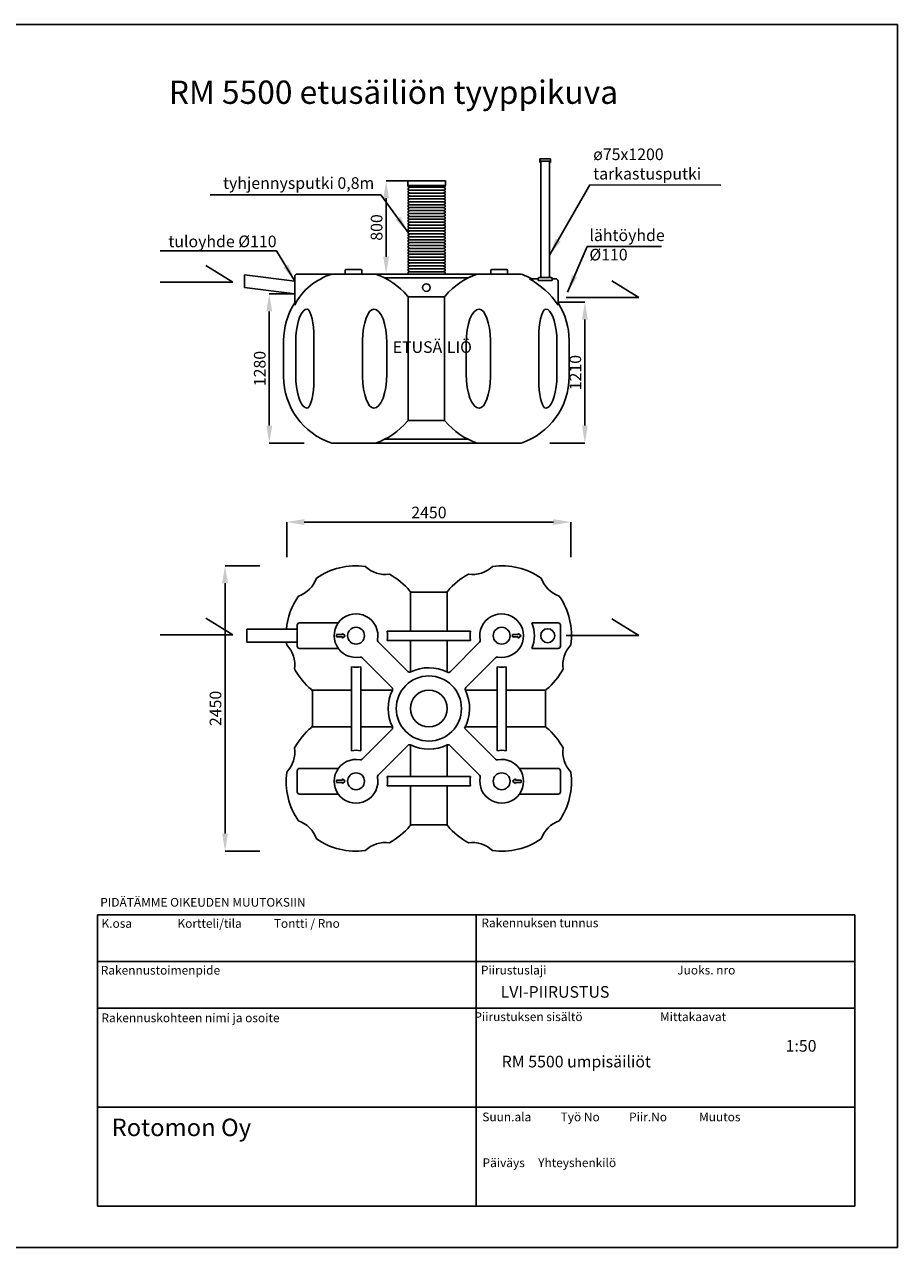
# Model space of a CAD drawing. Extents: x -10260387 to 12141, y -2513 to 19957301.
# Drawn here: x 4646 to 12141, y -2513 to 7987 of the extents above; entities that cross this region are included whole.
import ezdxf

# ---------------------------------------------------------------- set-up
doc = ezdxf.new("R2010")
doc.units = 0
doc.header["$MEASUREMENT"] = 0
doc.layers.get('Defpoints').update_dxf_attribs({"linetype": 'CONTINUOUS'})
for name, color, linetype in [('Arkki', 7, 'CONTINUOUS'), ('Mitat', 7, 'CONTINUOUS'), ('RM 5500', 7, 'CONTINUOUS'), ('Tekstit', 7, 'CONTINUOUS')]:
    doc.layers.add(name, color=color, linetype=linetype)
doc.styles.get("Standard").update_dxf_attribs({"font": 'verdana.TTF', "height": 100})
doc.dimstyles.get("Standard").update_dxf_attribs({"dimtxt": 50, "dimasz": 150, "dimexe": 0.18, "dimexo": 0.0625, "dimgap": 30, "dimtad": 3, "dimdec": 0, "dimzin": 0, "dimdsep": 46, "dimtxsty": 'Standard', "dimcen": 1, "dimadec": 0, "dimazin": 0, "dimtfac": 1, "dimtdec": 0, "dimtofl": 0, "dimtmove": 0, "dimatfit": 3, "dimfxl": 0, "dimtolj": 1, "dimtzin": 0, "dimlwe": -1, "dimarcsym": 0})

# ---------------------------------------------------------------- blocks, each defined once
blk = doc.blocks.new('*D18')
at = {"layer": 'Defpoints', "color": 0}
for p in [(6966, 5673), (6748, 4393), (7284, 4393)]:
    blk.add_point(p, dxfattribs=at)
at = {"layer": 'Mitat', "color": 0}
for p, q in [((6966, 5673), (6748, 5673)), ((7048, 4393), (6748, 4393))]:
    blk.add_line(p, q, dxfattribs=at)
at = {"layer": 'Mitat', "color": 0, "lineweight": -2}
blk.add_line((6748, 5523), (6748, 4543), dxfattribs=at)
at = {"layer": 'Mitat', "color": 0}
for points in [[(6723, 5523), (6773, 5523), (6748, 5673)], [(6723, 4543), (6773, 4543), (6748, 4393)]]:
    blk.add_solid(points, dxfattribs=at)
at = {"layer": 'Mitat', "color": 0, "insert": (6666, 5033), "char_height": 100, "attachment_point": 5, "rotation": 90}
blk.add_mtext('\\A1;1280', dxfattribs=at)
blk = doc.blocks.new('*D16')
at = {"layer": 'Defpoints', "color": 0}
for p in [(6368, 3340), (6790, 3340), (6880, 890)]:
    blk.add_point(p, dxfattribs=at)
at = {"layer": 'Mitat', "color": 0}
for p, q in [((6668, 3340), (6368, 3340)), ((6668, 890), (6368, 890))]:
    blk.add_line(p, q, dxfattribs=at)
at = {"layer": 'Mitat', "color": 0, "lineweight": -2}
blk.add_line((6368, 1040), (6368, 3190), dxfattribs=at)
at = {"layer": 'Mitat', "color": 0}
for points in [[(6343, 3190), (6393, 3190), (6368, 3340)], [(6343, 1040), (6393, 1040), (6368, 890)]]:
    blk.add_solid(points, dxfattribs=at)
at = {"layer": 'Mitat', "color": 0, "insert": (6286, 2115), "char_height": 100, "attachment_point": 5, "rotation": 90}
blk.add_mtext('\\A1;2450', dxfattribs=at)
blk = doc.blocks.new('*D17')
at = {"layer": 'Defpoints', "color": 0}
for p in [(9337, 3715), (6898, 3086), (9337, 3086)]:
    blk.add_point(p, dxfattribs=at)
at = {"layer": 'Mitat', "color": 0}
for p, q in [((6898, 3415), (6898, 3715)), ((9337, 3415), (9337, 3715))]:
    blk.add_line(p, q, dxfattribs=at)
at = {"layer": 'Mitat', "color": 0, "lineweight": -2}
blk.add_line((7048, 3715), (9187, 3715), dxfattribs=at)
at = {"layer": 'Mitat', "color": 0}
for points in [[(7048, 3740), (7048, 3690), (6898, 3715)], [(9187, 3740), (9187, 3690), (9337, 3715)]]:
    blk.add_solid(points, dxfattribs=at)
at = {"layer": 'Mitat', "color": 0, "insert": (8118, 3797), "char_height": 100, "attachment_point": 5}
blk.add_mtext('\\A1;2450', dxfattribs=at)
blk = doc.blocks.new('*D19')
at = {"layer": 'Defpoints', "color": 0}
for p in [(9226, 5603), (9457, 5603), (8909, 4393)]:
    blk.add_point(p, dxfattribs=at)
at = {"layer": 'Mitat', "color": 0}
for p, q in [((9226, 5603), (9457, 5603)), ((9157, 4393), (9457, 4393))]:
    blk.add_line(p, q, dxfattribs=at)
at = {"layer": 'Mitat', "color": 0, "lineweight": -2}
blk.add_line((9457, 4543), (9457, 5453), dxfattribs=at)
at = {"layer": 'Mitat', "color": 0}
for points in [[(9432, 5453), (9482, 5453), (9457, 5603)], [(9432, 4543), (9482, 4543), (9457, 4393)]]:
    blk.add_solid(points, dxfattribs=at)
at = {"layer": 'Mitat', "color": 0, "insert": (9375, 4998), "char_height": 100, "attachment_point": 5, "rotation": 90}
blk.add_mtext('\\A1;1210', dxfattribs=at)
blk = doc.blocks.new('*D20')
at = {"layer": 'Defpoints', "color": 0}
for p in [(7938, 6645), (7751, 5843), (7938, 5843)]:
    blk.add_point(p, dxfattribs=at)
at = {"layer": 'Mitat', "color": 0}
for p, q in [((7938, 6645), (7751, 6645)), ((7938, 5843), (7751, 5843))]:
    blk.add_line(p, q, dxfattribs=at)
at = {"layer": 'Mitat', "color": 0, "lineweight": -2}
blk.add_line((7751, 6495), (7751, 5993), dxfattribs=at)
at = {"layer": 'Mitat', "color": 0}
for points in [[(7726, 6495), (7776, 6495), (7751, 6645)], [(7726, 5993), (7776, 5993), (7751, 5843)]]:
    blk.add_solid(points, dxfattribs=at)
at = {"layer": 'Mitat', "color": 0, "insert": (7669, 6244), "char_height": 100, "attachment_point": 5, "rotation": 90}
blk.add_mtext('\\A1;800', dxfattribs=at)

msp = doc.modelspace()

# ---------------------------------------------------------------- linework, layer by layer
at = {"layer": 'Arkki'}
for p, q in [((-2709.4, 7986.8), (12140.6, 7986.8)), ((12140.6, 7986.8), (12140.6, -2513.2)), ((5272.8, -2157), (5272.8, 343)), ((5272.8, 343), (11772.8, 343)), ((8522.8, -2157), (8522.8, 343)), ((11772.8, -57), (11772.8, 343)), ((8522.8, -57), (5272.8, -57)), ((11772.8, -57), (8522.8, -57)), ((11772.8, -457), (11772.8, -57)), ((8522.8, -457), (5272.8, -457)), ((11772.8, -457), (8522.8, -457)), ((11772.8, -1307), (11772.8, -457)), ((8522.8, -1307), (5272.8, -1307)), ((11772.8, -1307), (8522.8, -1307)), ((11772.8, -2157), (11772.8, -1307)), ((5272.8, -2157), (8522.8, -2157)), ((11772.8, -2157), (8522.8, -2157)), ((12140.6, -2513.2), (-2709.4, -2513.2))]:
    msp.add_line(p, q, dxfattribs=at)
at = {"layer": 'RM 5500'}
for p, q in [((9071.5, 6802, -10), (9071.5, 6832, -10)), ((9071.5, 6832, -10), (9161.5, 6832, -10)), ((9161.5, 6832, -10), (9161.5, 6802, -10)), ((9078.7, 5813.3), (9078.7, 6813.3)), ((9078.7, 6813.3), (9153.7, 6813.3)), ((9153.7, 6813.3), (9153.7, 5813.3)), ((7937.8, 6645), (8259.8, 6645)), ((7937.8, 6645), (7937.8, 6605)), ((8259.8, 6645), (8259.8, 6605)), ((7937.8, 6605), (8259.8, 6605)), ((7938.7, 6605.2), (7938.7, 6598)), ((7938.7, 6573), (7938.7, 6580.2)), ((7938.7, 6555.2), (7938.7, 6548)), ((7938.7, 6523), (7938.7, 6530.2)), ((7958.7, 6589.1), (7942.5, 6593.1)), ((7958.7, 6589.1), (7942.5, 6585)), ((7958.7, 6564.1), (7942.5, 6568.1)), ((7958.7, 6564.1), (7942.5, 6560)), ((7958.7, 6539.1), (7942.5, 6543.1)), ((7958.7, 6539.1), (7942.5, 6535)), ((7958.7, 6514.1), (7942.5, 6518.1)), ((7958.7, 6514.1), (7942.5, 6510)), ((7958.7, 6605), (8233.7, 6605)), ((7958.7, 6605), (8233.7, 6605)), ((7958.7, 6589.1), (8233.7, 6589.1)), ((7958.7, 6564.1), (8233.7, 6564.1)), ((7958.7, 6539.1), (8233.7, 6539.1)), ((7958.7, 6514.1), (8233.7, 6514.1)), ((8254.7, 6593.3), (8233.7, 6589.1)), ((8254.7, 6584.9), (8233.7, 6589.1)), ((8254.7, 6568.3), (8233.7, 6564.1)), ((8254.7, 6559.9), (8233.7, 6564.1)), ((8254.7, 6543.3), (8233.7, 6539.1)), ((8254.7, 6534.9), (8233.7, 6539.1)), ((8254.7, 6518.3), (8233.7, 6514.1)), ((8254.7, 6509.9), (8233.7, 6514.1)), ((8258.7, 6605), (8258.7, 6598.2)), ((8258.7, 6573.2), (8258.7, 6580)), ((8258.7, 6555), (8258.7, 6548.2)), ((8258.7, 6523.2), (8258.7, 6530)), ((7938.7, 6505.2), (7938.7, 6498)), ((7938.7, 6473), (7938.7, 6480.2)), ((7938.7, 6455.2), (7938.7, 6448)), ((7938.7, 6423), (7938.7, 6430.2)), ((7938.7, 6405.2), (7938.7, 6398)), ((7958.7, 6489.1), (7942.5, 6493.1)), ((7958.7, 6489.1), (7942.5, 6485)), ((7958.7, 6464.1), (7942.5, 6468.1)), ((7958.7, 6464.1), (7942.5, 6460)), ((7958.7, 6439.1), (7942.5, 6443.1)), ((7958.7, 6439.1), (7942.5, 6435)), ((7958.7, 6414.1), (7942.5, 6418.1)), ((7958.7, 6414.1), (7942.5, 6410)), ((7958.7, 6489.1), (8233.7, 6489.1)), ((7958.7, 6464.1), (8233.7, 6464.1)), ((7958.7, 6439.1), (8233.7, 6439.1)), ((8233.7, 6414.1), (7958.7, 6414.1)), ((8254.7, 6493.3), (8233.7, 6489.1)), ((8254.7, 6484.9), (8233.7, 6489.1)), ((8254.7, 6468.3), (8233.7, 6464.1)), ((8254.7, 6459.9), (8233.7, 6464.1)), ((8254.7, 6443.3), (8233.7, 6439.1)), ((8254.7, 6434.9), (8233.7, 6439.1)), ((8254.7, 6418.3), (8233.7, 6414.1)), ((8254.7, 6409.9), (8233.7, 6414.1)), ((8258.7, 6505), (8258.7, 6498.2)), ((8258.7, 6473.2), (8258.7, 6480)), ((8258.7, 6455), (8258.7, 6448.2)), ((8258.7, 6423.2), (8258.7, 6430)), ((7938.7, 6373), (7938.7, 6380.2)), ((7938.7, 6355.2), (7938.7, 6348)), ((7938.7, 6323), (7938.7, 6330.2)), ((7938.7, 6305.2), (7938.7, 6298)), ((7958.7, 6389.1), (7942.5, 6393.1)), ((7958.7, 6389.1), (7942.5, 6385)), ((7958.7, 6364.1), (7942.5, 6368.1)), ((7958.7, 6364.1), (7942.5, 6360)), ((7958.7, 6339.1), (7942.5, 6343.1)), ((7958.7, 6339.1), (7942.5, 6335)), ((7958.7, 6314.1), (7942.5, 6318.1)), ((7958.7, 6314.1), (7942.5, 6310)), ((7958.7, 6389.1), (8233.7, 6389.1)), ((8233.7, 6364.1), (7958.7, 6364.1)), ((7958.7, 6339.1), (8233.7, 6339.1)), ((8233.7, 6314.1), (7958.7, 6314.1)), ((8254.7, 6393.3), (8233.7, 6389.1)), ((8254.7, 6384.9), (8233.7, 6389.1)), ((8254.7, 6368.3), (8233.7, 6364.1)), ((8254.7, 6359.9), (8233.7, 6364.1)), ((8254.7, 6343.3), (8233.7, 6339.1)), ((8254.7, 6334.9), (8233.7, 6339.1)), ((8254.7, 6318.3), (8233.7, 6314.1)), ((8254.7, 6309.9), (8233.7, 6314.1)), ((8258.7, 6405), (8258.7, 6398.2)), ((8258.7, 6373.2), (8258.7, 6380)), ((8258.7, 6355), (8258.7, 6348.2)), ((8258.7, 6323.2), (8258.7, 6330)), ((8258.7, 6305), (8258.7, 6298.2)), ((7938.7, 6273), (7938.7, 6280.2)), ((7938.7, 6255.2), (7938.7, 6248)), ((7938.7, 6223), (7938.7, 6230.2)), ((7938.7, 6205.2), (7938.7, 6198)), ((7958.7, 6289.1), (7942.5, 6293.1)), ((7958.7, 6289.1), (7942.5, 6285)), ((7958.7, 6264.1), (7942.5, 6268.1)), ((7958.7, 6264.1), (7942.5, 6260)), ((7958.7, 6239.1), (7942.5, 6243.1)), ((7958.7, 6239.1), (7942.5, 6235)), ((7958.7, 6214.1), (7942.5, 6218.1)), ((7958.7, 6214.1), (7942.5, 6210)), ((7958.7, 6289.1), (8233.7, 6289.1)), ((8233.7, 6264.1), (7958.7, 6264.1)), ((7958.7, 6239.1), (8233.7, 6239.1)), ((8233.7, 6214.1), (7958.7, 6214.1)), ((8254.7, 6293.3), (8233.7, 6289.1)), ((8254.7, 6284.9), (8233.7, 6289.1)), ((8254.7, 6268.3), (8233.7, 6264.1)), ((8254.7, 6259.9), (8233.7, 6264.1)), ((8254.7, 6243.3), (8233.7, 6239.1)), ((8254.7, 6234.9), (8233.7, 6239.1)), ((8254.7, 6218.3), (8233.7, 6214.1)), ((8254.7, 6209.9), (8233.7, 6214.1)), ((8258.7, 6273.2), (8258.7, 6280)), ((8258.7, 6255), (8258.7, 6248.2)), ((8258.7, 6223.2), (8258.7, 6230)), ((8258.7, 6205), (8258.7, 6198.2)), ((7938.7, 6173), (7938.7, 6180.2)), ((7938.7, 6155.2), (7938.7, 6148)), ((7938.7, 6123), (7938.7, 6130.2)), ((7938.7, 6105.2), (7938.7, 6098)), ((7958.7, 6189.1), (7942.5, 6193.1)), ((7958.7, 6189.1), (7942.5, 6185)), ((7958.7, 6164.1), (7942.5, 6168.1)), ((7958.7, 6164.1), (7942.5, 6160)), ((7958.7, 6139.1), (7942.5, 6143.1)), ((7958.7, 6139.1), (7942.5, 6135)), ((7958.7, 6114.1), (7942.5, 6118.1)), ((7958.7, 6114.1), (7942.5, 6110)), ((7958.7, 6089.1), (7942.5, 6093.1)), ((7958.7, 6189.1), (8233.7, 6189.1)), ((8233.7, 6164.1), (7958.7, 6164.1)), ((7958.7, 6139.1), (8233.7, 6139.1)), ((8233.7, 6114.1), (7958.7, 6114.1)), ((8254.7, 6193.3), (8233.7, 6189.1)), ((8254.7, 6184.9), (8233.7, 6189.1)), ((8254.7, 6168.3), (8233.7, 6164.1)), ((8254.7, 6159.9), (8233.7, 6164.1)), ((8254.7, 6143.3), (8233.7, 6139.1)), ((8254.7, 6134.9), (8233.7, 6139.1)), ((8254.7, 6118.3), (8233.7, 6114.1)), ((8254.7, 6109.9), (8233.7, 6114.1)), ((8254.7, 6093.3), (8233.7, 6089.1)), ((8258.7, 6173.2), (8258.7, 6180)), ((8258.7, 6155), (8258.7, 6148.2)), ((8258.7, 6123.2), (8258.7, 6130)), ((8258.7, 6105), (8258.7, 6098.2)), ((7938.7, 6073), (7938.7, 6080.2)), ((7938.7, 6055.2), (7938.7, 6048)), ((7938.7, 6023), (7938.7, 6030.2)), ((7938.7, 6005.2), (7938.7, 5998)), ((7958.7, 6089.1), (7942.5, 6085)), ((7958.7, 6064.1), (7942.5, 6068.1)), ((7958.7, 6064.1), (7942.5, 6060)), ((7958.7, 6039.1), (7942.5, 6043.1)), ((7958.7, 6039.1), (7942.5, 6035)), ((7958.7, 6014.1), (7942.5, 6018.1)), ((7958.7, 6014.1), (7942.5, 6010)), ((7958.7, 5989.1), (7942.5, 5993.1)), ((7958.7, 5989.1), (7942.5, 5985)), ((7958.7, 6089.1), (8233.7, 6089.1)), ((8233.7, 6064.1), (7958.7, 6064.1)), ((7958.7, 6039.1), (8233.7, 6039.1)), ((8233.7, 6014.1), (7958.7, 6014.1)), ((7958.7, 5989.1), (8233.7, 5989.1)), ((8254.7, 6084.9), (8233.7, 6089.1)), ((8254.7, 6068.3), (8233.7, 6064.1)), ((8254.7, 6059.9), (8233.7, 6064.1)), ((8254.7, 6043.3), (8233.7, 6039.1)), ((8254.7, 6034.9), (8233.7, 6039.1)), ((8254.7, 6018.3), (8233.7, 6014.1)), ((8254.7, 6009.9), (8233.7, 6014.1)), ((8254.7, 5993.3), (8233.7, 5989.1)), ((8254.7, 5984.9), (8233.7, 5989.1)), ((8258.7, 6073.2), (8258.7, 6080)), ((8258.7, 6055), (8258.7, 6048.2)), ((8258.7, 6023.2), (8258.7, 6030)), ((8258.7, 6005), (8258.7, 5998.2)), ((7533.7, 5883.3), (7408.7, 5883.3)), ((7938.7, 5973), (7938.7, 5980.2)), ((7938.7, 5955.2), (7938.7, 5948)), ((7938.7, 5923), (7938.7, 5930.2)), ((7938.7, 5905.2), (7938.7, 5898)), ((7938.7, 5873), (7938.7, 5880.2)), ((7958.7, 5964.1), (7942.5, 5968.1)), ((7958.7, 5964.1), (7942.5, 5960)), ((7958.7, 5939.1), (7942.5, 5943.1)), ((7958.7, 5939.1), (7942.5, 5935)), ((7958.7, 5914.1), (7942.5, 5918.1)), ((7958.7, 5914.1), (7942.5, 5910)), ((7958.7, 5889.1), (7942.5, 5893.1)), ((7958.7, 5889.1), (7942.5, 5885)), ((8233.7, 5964.1), (7958.7, 5964.1)), ((7958.7, 5939.1), (8233.7, 5939.1)), ((8233.7, 5914.1), (7958.7, 5914.1)), ((7958.7, 5889.1), (8233.7, 5889.1)), ((8254.7, 5968.3), (8233.7, 5964.1)), ((8254.7, 5959.9), (8233.7, 5964.1)), ((8254.7, 5943.3), (8233.7, 5939.1)), ((8254.7, 5934.9), (8233.7, 5939.1)), ((8254.7, 5918.3), (8233.7, 5914.1)), ((8254.7, 5909.9), (8233.7, 5914.1)), ((8254.7, 5893.3), (8233.7, 5889.1)), ((8254.7, 5884.9), (8233.7, 5889.1)), ((8258.7, 5973.2), (8258.7, 5980)), ((8258.7, 5955), (8258.7, 5948.2)), ((8258.7, 5923.2), (8258.7, 5930)), ((8258.7, 5905), (8258.7, 5898.2)), ((8783.7, 5883.3), (8658.7, 5883.3)), ((6534, 5728.3), (6534, 5838.3)), ((6534, 5838.3), (6966.2, 5783.3)), ((6966.2, 5823.3), (6966.2, 5578.1)), ((7283.7, 5843.3), (6986.2, 5843.3)), ((7658.7, 5843.3), (7283.7, 5843.3)), ((7398.7, 5873.3), (7398.7, 5843.3)), ((7543.7, 5873.3), (7543.7, 5843.3)), ((8533.7, 5843.3), (7658.7, 5843.3)), ((8454, 5810.6), (7738.3, 5810.6)), ((7938.7, 5855.2), (7938.7, 5848)), ((7958.7, 5864.1), (7942.5, 5868.1)), ((7958.7, 5864.1), (7942.5, 5860)), ((8233.7, 5864.1), (7958.7, 5864.1)), ((7958.7, 5843.3), (8233.7, 5843.3)), ((8254.7, 5868.3), (8233.7, 5864.1)), ((8254.7, 5859.9), (8233.7, 5864.1)), ((8258.7, 5873.2), (8258.7, 5880)), ((8258.7, 5855), (8258.7, 5848.2)), ((8908.7, 5843.3), (8533.7, 5843.3)), ((8648.7, 5873.3), (8648.7, 5843.3)), ((8793.7, 5873.3), (8793.7, 5843.3)), ((9056.2, 5803.3), (8980.1, 5803.3)), ((9056.2, 5803.3), (9056.2, 5788.3)), ((9056.2, 5788.3), (9176.2, 5788.3)), ((9166.2, 5813.3), (9066.2, 5813.3)), ((9078.7, 5813.3), (9153.7, 5813.3)), ((9206.2, 5803.3), (9176.2, 5803.3)), ((9176.2, 5788.3), (9176.2, 5803.3)), ((9226.2, 5783.3), (9226.2, 5578.1)), ((6534, 5728.3), (6966.2, 5673.3)), ((7939.5, 5648.3), (7939.5, 4588.2)), ((8243.3, 5648.3), (7949.1, 5648.3)), ((8252.8, 5648.3), (8252.8, 4588.2)), ((6871.2, 5273.3), (6871.2, 4963.2)), ((6976.9, 5313.4), (6976.9, 4923.2)), ((7131, 5346.1), (7131, 4890.4)), ((7548, 5273.3), (7548, 4963.2)), ((7757.2, 5253.2), (7757.2, 4983.3)), ((8437.8, 5253.4), (8437.8, 4983.4)), ((8647, 5273.4), (8647, 4963.3)), ((9061.3, 5346.1), (9061.3, 4890.4)), ((9215.5, 5313.4), (9215.5, 4923.2)), ((9321.2, 5273.3), (9321.2, 4963.2)), ((8243.3, 4588.2), (7949.1, 4588.2)), ((8454, 4426), (7738.3, 4426)), ((7658.7, 4393.3), (7283.7, 4393.3)), ((8533.7, 4393.3), (7658.7, 4393.3)), ((8908.7, 4393.3), (8533.7, 4393.3)), ((7960.9, 2779.5), (7960.9, 3114.5)), ((8264.7, 3114.5), (7970.5, 3114.5)), ((8274.2, 2779.5), (8274.2, 3114.5)), ((7007.6, 2849.5), (7340.7, 2849.5)), ((9001.5, 2849.5), (9227.6, 2849.5)), ((6555.4, 2794.5), (6987.6, 2794.5)), ((6555.4, 2794.5), (6555.4, 2684.5)), ((6987.6, 2649.5), (6987.6, 2829.5)), ((7325.1, 2739.5), (7325.1, 2749.5)), ((7325.1, 2749.5), (7375.1, 2749.5)), ((7325.1, 2739.5), (7325.1, 2729.5)), ((7375.1, 2749.5), (7375.1, 2759.5)), ((7375.1, 2759.5), (7400.1, 2739.5)), ((7375.1, 2719.5), (7400.1, 2739.5)), ((7759.7, 2779.5), (8475.4, 2779.5)), ((8835.1, 2739.5), (8835.1, 2749.5)), ((8835.1, 2749.5), (8885.1, 2749.5)), ((8835.1, 2739.5), (8835.1, 2729.5)), ((8885.1, 2749.5), (8885.1, 2759.5)), ((8885.1, 2759.5), (8910.1, 2739.5)), ((8885.1, 2719.5), (8910.1, 2739.5)), ((9247.6, 2829.5), (9247.6, 2649.5)), ((6555.4, 2684.5), (6987.6, 2684.5)), ((7007.6, 2629.5), (7340.7, 2629.5)), ((7325.1, 2729.5), (7375.1, 2729.5)), ((7375.1, 2729.5), (7375.1, 2719.5)), ((7938.4, 2431.5), (7682.4, 2687.5)), ((8475.4, 2699.5), (7759.7, 2699.5)), ((7960.9, 2427.5), (7960.9, 2699.5)), ((8274.2, 2427.5), (8274.2, 2699.5)), ((8553.5, 2683.1), (8299.4, 2430.1)), ((8835.1, 2729.5), (8885.1, 2729.5)), ((8885.1, 2729.5), (8885.1, 2719.5)), ((9001.5, 2629.5), (9227.6, 2629.5)), ((7800.7, 2294.1), (7544.7, 2549.7)), ((8434.5, 2293.8), (8690.5, 2549.7)), ((7452.6, 2472.4), (7452.6, 1752.4)), ((7532.6, 2472.4), (7532.6, 1752.4)), ((8702.6, 2472.4), (8702.6, 1752.4)), ((8782.6, 2472.4), (8782.6, 1752.4)), ((7117.6, 2271.1), (7452.8, 2271.1)), ((7117.6, 1967.4), (7117.6, 2261.6)), ((7532.6, 2271.1), (7804.6, 2271.1)), ((8430.6, 2271.1), (8702.6, 2271.1)), ((8782.6, 2271.1), (9117.6, 2271.1)), ((9117.6, 1967.4), (9117.6, 2261.6)), ((8782.6, 2112.4), (8782.6, 1752.4)), ((7453, 1957.9), (7117.6, 1957.9)), ((7804.6, 1957.9), (7532.6, 1957.9)), ((7801.1, 1934.2), (7545, 1679.3)), ((8690.5, 1679.4), (8424.2, 1945.8)), ((8702.6, 1957.9), (8430.6, 1957.9)), ((9117.6, 1957.9), (8782.6, 1957.9)), ((7682.3, 1542.1), (7938.1, 1797.7)), ((7960.9, 1529.5), (7960.9, 1801.5)), ((8274.2, 1529.5), (8274.2, 1801.5)), ((8553, 1543.2), (8297.7, 1798)), ((6987.6, 1399.5), (6987.6, 1579.5)), ((7007.6, 1599.5), (7340.7, 1599.5)), ((8894.4, 1599.5), (9227.6, 1599.5)), ((9247.6, 1579.5), (9247.6, 1399.5)), ((7325.1, 1489.5), (7325.1, 1499.5)), ((7325.1, 1499.5), (7375.1, 1499.5)), ((7325.1, 1489.5), (7325.1, 1479.5)), ((7325.1, 1479.5), (7375.1, 1479.5)), ((7375.1, 1499.5), (7375.1, 1509.5)), ((7375.1, 1509.5), (7400.1, 1489.5)), ((7375.1, 1469.5), (7400.1, 1489.5)), ((7375.1, 1479.5), (7375.1, 1469.5)), ((8475.4, 1529.5), (7759.7, 1529.5)), ((8860.1, 1509.5), (8835.1, 1489.5)), ((8860.1, 1469.5), (8835.1, 1489.5)), ((8860.1, 1499.5), (8860.1, 1509.5)), ((8910.1, 1499.5), (8860.1, 1499.5)), ((8910.1, 1479.5), (8860.1, 1479.5)), ((8860.1, 1479.5), (8860.1, 1469.5)), ((8910.1, 1489.5), (8910.1, 1499.5)), ((8910.1, 1489.5), (8910.1, 1479.5)), ((7007.6, 1379.5), (7340.7, 1379.5)), ((8475.4, 1449.5), (7759.7, 1449.5)), ((7960.9, 1114.5), (7960.9, 1449.5)), ((8274.2, 1114.5), (8274.2, 1449.5)), ((8894.4, 1379.5), (9227.6, 1379.5)), ((8264.7, 1114.5), (7970.5, 1114.5))]:
    msp.add_line(p, q, dxfattribs=at)
for centre, radius in [((8096.2, 5728.1), 32.5), ((7492.6, 2739.5), 72.5), ((8742.6, 2739.5), 72.5), ((9137.6, 2739.5), 60), ((8117.6, 2114.5), 280), ((8117.6, 2114.5), 157.5), ((7492.6, 1489.5), 72.5), ((8742.6, 1489.5), 72.5)]:
    msp.add_circle(centre, radius, dxfattribs=at)
for centre, radius, start, end in [((7943.7, 6598), 5, 180, 255.96376), ((7943.7, 6580.2), 5, 104.03624, 180), ((7943.7, 6573), 5, 180, 255.96376), ((7943.7, 6555.2), 5, 104.03624, 180), ((7943.7, 6548), 5, 180, 255.96376), ((7943.7, 6530.2), 5, 104.03624, 180), ((7943.7, 6523), 5, 180, 255.96376), ((7943.7, 6505.2), 5, 104.03624, 180), ((8253.7, 6598.2), 5, 281.30993, 0), ((8253.7, 6580), 5, 0, 78.69007), ((8253.7, 6573.2), 5, 281.30993, 0), ((8253.7, 6555), 5, 0, 78.69007), ((8253.7, 6548.2), 5, 281.30993, 0), ((8253.7, 6530), 5, 0, 78.69007), ((8253.7, 6523.2), 5, 281.30993, 0), ((7943.7, 6498), 5, 180, 255.96376), ((7943.7, 6480.2), 5, 104.03624, 180), ((7943.7, 6473), 5, 180, 255.96376), ((7943.7, 6455.2), 5, 104.03624, 180), ((7943.7, 6448), 5, 180, 255.96376), ((7943.7, 6430.2), 5, 104.03624, 180), ((7943.7, 6423), 5, 180, 255.96376), ((7943.7, 6405.2), 5, 104.03624, 180), ((8253.7, 6505), 5, 0, 78.69007), ((8253.7, 6498.2), 5, 281.30993, 0), ((8253.7, 6480), 5, 0, 78.69007), ((8253.7, 6473.2), 5, 281.30993, 0), ((8253.7, 6455), 5, 0, 78.69007), ((8253.7, 6448.2), 5, 281.30993, 0), ((8253.7, 6430), 5, 0, 78.69007), ((8253.7, 6423.2), 5, 281.30993, 0), ((8253.7, 6405), 5, 0, 78.69007), ((7943.7, 6398), 5, 180, 255.96376), ((7943.7, 6380.2), 5, 104.03624, 180), ((7943.7, 6373), 5, 180, 255.96376), ((7943.7, 6355.2), 5, 104.03624, 180), ((7943.7, 6348), 5, 180, 255.96376), ((7943.7, 6330.2), 5, 104.03624, 180), ((7943.7, 6323), 5, 180, 255.96376), ((7943.7, 6305.2), 5, 104.03624, 180), ((8253.7, 6398.2), 5, 281.30993, 0), ((8253.7, 6380), 5, 0, 78.69007), ((8253.7, 6373.2), 5, 281.30993, 0), ((8253.7, 6355), 5, 0, 78.69007), ((8253.7, 6348.2), 5, 281.30993, 0), ((8253.7, 6330), 5, 0, 78.69007), ((8253.7, 6323.2), 5, 281.30993, 0), ((8253.7, 6305), 5, 0, 78.69007), ((7943.7, 6298), 5, 180, 255.96376), ((7943.7, 6280.2), 5, 104.03624, 180), ((7943.7, 6273), 5, 180, 255.96376), ((7943.7, 6255.2), 5, 104.03624, 180), ((7943.7, 6248), 5, 180, 255.96376), ((7943.7, 6230.2), 5, 104.03624, 180), ((7943.7, 6223), 5, 180, 255.96376), ((7943.7, 6205.2), 5, 104.03624, 180), ((7943.7, 6198), 5, 180, 255.96376), ((8253.7, 6298.2), 5, 281.30993, 0), ((8253.7, 6280), 5, 0, 78.69007), ((8253.7, 6273.2), 5, 281.30993, 0), ((8253.7, 6255), 5, 0, 78.69007), ((8253.7, 6248.2), 5, 281.30993, 0), ((8253.7, 6230), 5, 0, 78.69007), ((8253.7, 6223.2), 5, 281.30993, 0), ((8253.7, 6205), 5, 0, 78.69007), ((8253.7, 6198.2), 5, 281.30993, 0), ((7943.7, 6180.2), 5, 104.03624, 180), ((7943.7, 6173), 5, 180, 255.96376), ((7943.7, 6155.2), 5, 104.03624, 180), ((7943.7, 6148), 5, 180, 255.96376), ((7943.7, 6130.2), 5, 104.03624, 180), ((7943.7, 6123), 5, 180, 255.96376), ((7943.7, 6105.2), 5, 104.03624, 180), ((7943.7, 6098), 5, 180, 255.96376), ((8253.7, 6180), 5, 0, 78.69007), ((8253.7, 6173.2), 5, 281.30993, 0), ((8253.7, 6155), 5, 0, 78.69007), ((8253.7, 6148.2), 5, 281.30993, 0), ((8253.7, 6130), 5, 0, 78.69007), ((8253.7, 6123.2), 5, 281.30993, 0), ((8253.7, 6105), 5, 0, 78.69007), ((8253.7, 6098.2), 5, 281.30993, 0), ((7943.7, 6080.2), 5, 104.03624, 180), ((7943.7, 6073), 5, 180, 255.96376), ((7943.7, 6055.2), 5, 104.03624, 180), ((7943.7, 6048), 5, 180, 255.96376), ((7943.7, 6030.2), 5, 104.03624, 180), ((7943.7, 6023), 5, 180, 255.96376), ((7943.7, 6005.2), 5, 104.03624, 180), ((7943.7, 5998), 5, 180, 255.96376), ((7943.7, 5980.2), 5, 104.03624, 180), ((8253.7, 6080), 5, 0, 78.69007), ((8253.7, 6073.2), 5, 281.30993, 0), ((8253.7, 6055), 5, 0, 78.69007), ((8253.7, 6048.2), 5, 281.30993, 0), ((8253.7, 6030), 5, 0, 78.69007), ((8253.7, 6023.2), 5, 281.30993, 0), ((8253.7, 6005), 5, 0, 78.69007), ((8253.7, 5998.2), 5, 281.30993, 0), ((7408.7, 5873.3), 10, 90, 180), ((7533.7, 5873.3), 10, 0, 90), ((7943.7, 5973), 5, 180, 255.96376), ((7943.7, 5955.2), 5, 104.03624, 180), ((7943.7, 5948), 5, 180, 255.96376), ((7943.7, 5930.2), 5, 104.03624, 180), ((7943.7, 5923), 5, 180, 255.96376), ((7943.7, 5905.2), 5, 104.03624, 180), ((7943.7, 5898), 5, 180, 255.96376), ((7943.7, 5880.2), 5, 104.03624, 180), ((8253.7, 5980), 5, 0, 78.69007), ((8253.7, 5973.2), 5, 281.30993, 0), ((8253.7, 5955), 5, 0, 78.69007), ((8253.7, 5948.2), 5, 281.30993, 0), ((8253.7, 5930), 5, 0, 78.69007), ((8253.7, 5923.2), 5, 281.30993, 0), ((8253.7, 5905), 5, 0, 78.69007), ((8253.7, 5898.2), 5, 281.30993, 0), ((8253.7, 5880), 5, 0, 78.69007), ((8658.7, 5873.3), 10, 90, 180), ((8783.7, 5873.3), 10, 0, 90), ((6986.2, 5823.3), 20, 90, 180), ((7471.2, 5273.3), 600, 108.20996, 128.39578), ((7471.2, 5273.3), 600, 39.57567, 71.79004), ((7943.7, 5873), 5, 180, 255.96376), ((7943.7, 5855.2), 5, 104.03624, 180), ((7943.7, 5848), 5, 180, 255.96376), ((8253.7, 5873.2), 5, 281.30993, 0), ((8253.7, 5855), 5, 0, 78.69007), ((8253.7, 5848.2), 5, 281.30993, 0), ((8721.2, 5273.3), 600, 108.20996, 140.42433), ((8721.2, 5273.3), 600, 108.20996, 116.44021), ((8721.2, 5273.3), 600, 62.03706, 71.79004), ((8639.6, 5184.1), 706.6, 33.88738, 61.18829), ((9066.2, 5803.3), 10, 90, 180), ((9166.2, 5803.3), 10, 0, 90), ((9206.2, 5783.3), 20, 0, 90), ((7436.6, 5337.5), 528.4, 129.78018, 152.91032), ((7471.2, 5273.3), 600, 147.31654, 180), ((7949.1, 5668.3), 20, 219.57567, 270), ((8243.3, 5668.3), 20, 270, 320.42433), ((8721.2, 5273.3), 600, 0, 32.68346), ((7471.2, 4963.2), 600, 180, 251.79004), ((8721.2, 4963.2), 600, 288.20996, 0), ((7471.2, 4963.2), 600, 288.20996, 320.42433), ((7949.1, 4568.2), 20, 90, 140.42433), ((8243.3, 4568.2), 20, 39.57567, 90), ((8721.2, 4963.2), 600, 219.57567, 251.79004), ((7492.6, 2739.5), 600, 82.46726, 124.53274), ((7744.4, 3514.6), 250, 226.15, 277.85), ((7492.6, 2739.5), 600, 39.57567, 61.53274), ((8742.6, 2739.5), 600, 118.447, 140.42433), ((8491.1, 3514.7), 250, 262.0954, 313.84512), ((8742.6, 2739.5), 600, 55.46991, 97.49353), ((6916.3, 3315.8), 250, 289.15, 340.85), ((9318.9, 3315.7), 250, 199.11496, 250.86954), ((7492.6, 2739.5), 600, 145.46726, 174.7405), ((7970.5, 3134.5), 20, 219.57567, 270), ((8264.7, 3134.5), 20, 270, 320.42433), ((8742.6, 2739.5), 600, 352.46279, 34.51459), ((7007.6, 2829.5), 20, 90, 180), ((7492.6, 2739.5), 187.5, 349.48908, 280.55887), ((8742.6, 2739.5), 187.5, 259.47303, 191.75127), ((8742.6, 2739.5), 281.3, 336.98415, 23.01585), ((9227.6, 2829.5), 20, 0, 90), ((7492.2, 2739.5), 270.5, 351.49624, 8.50376), ((8742.9, 2739.5), 270.5, 171.49624, 188.50376), ((7492.6, 2739.5), 600, 185.2595, 187.53274), ((6717.5, 2487.7), 250, 352.15, 43.85), ((7007.6, 2649.5), 20, 180, 270), ((7696.6, 2701.7), 20, 169.48908, 224.99889), ((8539.4, 2697.3), 20, 314.86583, 11.75127), ((9227.6, 2649.5), 20, 270, 0), ((9517.7, 2487.6), 250, 136.14562, 187.84549), ((7530.6, 2535.5), 20, 45.04906, 100.55887), ((8704.7, 2535.5), 20, 79.47303, 134.98285), ((7492.6, 2739.5), 600, 208.46726, 230.42433), ((7492.6, 2739.9), 270.5, 261.49624, 278.50376), ((7952.6, 2445.7), 20, 224.99889, 296.4858), ((8117.6, 2114.5), 350, 63.04402, 116.4858), ((8285.3, 2444.3), 20, 243.04402, 314.86583), ((8742.6, 2739.9), 270.5, 261.49624, 278.50376), ((8742.6, 2739.5), 600, 309.57567, 331.52832), ((7097.6, 2261.6), 20, 0, 50.42433), ((8117.6, 2114.5), 350, 153.44139, 206.68763), ((7786.6, 2280), 20, 333.44139, 45.04906), ((8117.6, 2114.5), 350, 331.17093, 26.51017), ((8448.7, 2279.7), 20, 134.98285, 206.51017), ((9137.6, 2261.6), 20, 129.57567, 180), ((7492.6, 1489.5), 600, 129.57567, 151.53274), ((7097.6, 1967.4), 20, 309.57567, 0), ((7787, 1948.3), 20, 314.86583, 26.68763), ((9137.6, 1967.4), 20, 180, 230.42433), ((8742.6, 1489.5), 600, 28.51648, 50.42433), ((7952.2, 1783.5), 20, 63.45552, 134.98285), ((8117.6, 2114.5), 350, 243.45552, 296.65673), ((8283.6, 1783.9), 20, 45.04906, 116.65673), ((6717.5, 1741.4), 250, 316.15, 7.85), ((7492.6, 1484.8), 270.5, 81.49624, 98.50376), ((8742.6, 1484.8), 270.5, 81.49624, 98.50376), ((9517.3, 1741.2), 250, 172.00682, 223.98543), ((7007.6, 1579.5), 20, 89.99995, 180), ((7492.6, 1489.5), 187.5, 79.35601, 10.66978), ((7530.9, 1693.5), 20, 259.35601, 314.86583), ((8742.6, 1489.5), 187.5, 169.03367, 100.52018), ((8704.7, 1693.5), 20, 224.99889, 280.52018), ((9227.6, 1579.5), 20, 0, 89.99995), ((7492.6, 1489.5), 600, 172.46726, 214.53274), ((7696.5, 1527.9), 20, 134.98285, 190.66978), ((7492.2, 1489.5), 270.5, 351.49624, 8.50296), ((8742.9, 1489.5), 270.5, 171.49704, 188.50376), ((8538.9, 1529), 20, 349.03367, 45.04906), ((8742.6, 1489.5), 600, 325.45101, 7.47578), ((7007.6, 1399.5), 20, 180, 270), ((9227.6, 1399.5), 20, 270, 0), ((6916.3, 913.2), 250, 19.15, 70.85), ((7492.6, 1489.5), 600, 298.46726, 320.42433), ((7970.5, 1094.5), 20, 90, 140.42433), ((8264.7, 1094.5), 20, 39.57567, 90), ((8742.6, 1489.5), 600, 219.57567, 241.53274), ((9318.7, 913.1), 250, 109.13374, 160.83376), ((7492.6, 1489.5), 600, 235.46726, 277.53274), ((7744.4, 714.4), 250, 82.15, 133.85), ((8490.7, 714.4), 250, 46.15, 97.85), ((8742.6, 1489.5), 600, 262.46726, 304.51649)]:
    msp.add_arc(centre, radius, start, end, dxfattribs=at)
at = {"layer": 'RM 5500', "extrusion": (0, 0, -1)}
for centre, major_axis, ratio, start_param, end_param in [((7071.7, 5253.2), (0, 290), 0.3340021, 4.9211304, 6.2831853), ((7071.7, 5253.2), (0, 290), 0.2161537, 0, 1.2448438), ((7645.8, 5253.2), (0, 290), 0.3379594, 4.7816592, 6.2831853), ((7645.8, 5253.2), (0, 290), 0.3841027, 0, 1.5707963), ((8549.2, 4983.4), (0, -290), 0.3841027, 0, 1.5707963), ((8549.2, 4983.4), (0, -290), 0.3379594, 4.7816592, 6.2831853), ((9120.7, 4983.3), (0, -290), 0.2161537, 0, 1.2448438), ((9120.7, 4983.3), (0, -290), 0.3340021, 4.9211304, 6.2831853)]:
    msp.add_ellipse(centre, major_axis=major_axis, ratio=ratio, start_param=start_param, end_param=end_param, dxfattribs=at)
at = {"layer": 'RM 5500'}
for centre, major_axis, ratio, start_param, end_param in [((8549.2, 5253.4), (0, 290), 0.3841027, 0, 1.5707963), ((8549.2, 5253.4), (0, 290), 0.3379594, 4.7816592, 6.2831853), ((9120.7, 5253.2), (0, 290), 0.2161537, 0, 1.2448438), ((9120.7, 5253.2), (0, 290), 0.3340021, 4.9211304, 6.2831853), ((7645.8, 4983.3), (0, -290), 0.3379594, 4.7816592, 6.2831853), ((7645.8, 4983.3), (0, -290), 0.3841027, 0, 1.5707963), ((7071.7, 4983.3), (0, -290), 0.3340021, 4.9211304, 6.2831853), ((7071.7, 4983.3), (0, -290), 0.2161537, 0, 1.2448438)]:
    msp.add_ellipse(centre, major_axis=major_axis, ratio=ratio, start_param=start_param, end_param=end_param, dxfattribs=at)
at = {"layer": 'Tekstit'}
for p, q in [((6435, 5775), (6202.9, 5918.6)), ((5810.2, 5775), (6435, 5775)), ((9920.2, 5641.5), (9688.1, 5785.1)), ((9295.4, 5641.5), (9920.2, 5641.5)), ((6435, 2747.3), (6202.9, 2890.9)), ((9920.2, 2740), (9688.1, 2883.6)), ((5810.2, 2747.3), (6435, 2747.3)), ((9295.4, 2740), (9920.2, 2740))]:
    msp.add_line(p, q, dxfattribs=at)

# ---------------------------------------------------------------- texts
at = {"layer": 'Arkki', "attachment_point": 1}
for s, insert, char_height, width in [('PIDÄTÄMME OIKEUDEN MUUTOKSIIN', (5297, 488), 75, 5123.887), ('Rakennuksen tunnus', (8568.5, 311.4), 75, 3074.529), ('K.osa^I^I Kortteli/tila ^I   Tontti / Rno', (5307.8, 306.8), 75, 3218.389), ('Rakennustoimenpide', (5301.4, -95.1), 75, 3011.718), ('Piirustuslaji^I^I^I^I^I^I Juoks. nro', (8564.4, -94), 75, 3250), ('LVI-PIIRUSTUS', (8733.6, -268.5), 100, 1703.957), ('Rakennuskohteen nimi ja osoite', (5307.4, -503.8), 75, 3084.994), (' Piirustuksen sisältö^I^I^I     Mittakaavat', (8485.3, -494.2), 75, 3250), ('1:50', (11179.8, -731.7), 100, 921.619), ('RM 5500 umpisäiliöt', (8743, -866.8), 100, 1703.957), ('Suun.ala^I   Työ No^I   Piir.No^I    Muutos', (8576.4, -1354.4), 75, 3196.407), ('Rotomon Oy', (5394.3, -1406.7), 150, 2993.029), ('Päiväys     Yhteyshenkilö', (8578.5, -1747.7), 75, 3194.3)]:
    msp.add_mtext(s, dxfattribs=dict(at, insert=insert, char_height=char_height, width=width))
at = {"layer": 'Tekstit'}
for s, insert, char_height, width, attachment_point in [('RM 5500 etusäiliön tyyppikuva', (5885.3, 7505.2), 200, 4547.345, 1), ('ø75x1200 tarkastusputki', (9528.1, 6624.4), 100, 1128.022, 7), ('tyhjennysputki 0,8m', (7648.8, 6544.1), 100, 1452.001, 9), ('lähtöyhde\\P Ø110', (9495.7, 6227.3), 100, 841.758, 1), ('tuloyhde Ø110', (6810.2, 6043.3), 100, 1167.664, 9), ('ETUSÄILIÖ', (7807.4, 5267.1), 100, 775.163, 1)]:
    msp.add_mtext(s, dxfattribs=dict(at, insert=insert, char_height=char_height, width=width, attachment_point=attachment_point))

# ---------------------------------------------------------------- dimensions: what is measured, and where the dimension line sits
at = {"layer": 'Mitat'}
dim = msp.add_linear_dim(base=(7750.8, 5843.3), p1=(7937.9, 6645), p2=(7937.9, 5843.3), angle=90, text='800', dimstyle='Standard', dxfattribs=at)
dim.commit()
dim.dimension.update_dxf_attribs({"geometry": '*D20', "text_midpoint": (7668.5, 6244.1)})
for base, p1, p2, picture, middle in [((6748.4, 4393.3), (6966.2, 5673.3), (7283.7, 4393.3), '*D18', (6666.2, 5033.3)), ((9457.2, 5603.3), (8908.7, 4393.3), (9226.2, 5603.3), '*D19', (9375.1, 4998.3)), ((6368.3, 3339.5), (6880.3, 889.5), (6789.8, 3339.5), '*D16', (6286.2, 2114.5))]:
    dim = msp.add_linear_dim(base=base, p1=p1, p2=p2, angle=90, dimstyle='Standard', dxfattribs=at)
    dim.commit()
    dim.dimension.update_dxf_attribs({"geometry": picture, "text_midpoint": middle})
dim = msp.add_linear_dim(base=(9337.4, 3714.6), p1=(6897.7, 3086.4), p2=(9337.4, 3086.4), text='2450', dimstyle='Standard', dxfattribs=at)
dim.commit()
dim.dimension.update_dxf_attribs({"geometry": '*D17', "text_midpoint": (8117.6, 3714.6), "dimtype": 160})

# ---------------------------------------------------------------- leaders
at = {"layer": 'RM 5500'}
msp.add_leader([(6967.4, 5784.4), (6810.2, 6043.3), (5811.7, 6043.3)], dimstyle='Standard', override={"dimgap": 30, "dimtad": 0}, dxfattribs=at)
at = {"layer": 'Tekstit', "annotation_type": 0, "has_hookline": 1}
for points, hookline_direction, text_width in [([(7940.6, 6202), (7705, 6525.2), (6241.1, 6525.2)], 1, 1416.1), ([(9153.7, 6005.2), (9498.1, 6608.9), (10622.8, 6607.1)], 0, 974.2), ([(9308.7, 5688.9), (9477.8, 6081.2), (10113.3, 6080.4)], 0, 661.9)]:
    msp.add_leader(points, dimstyle='Standard', override={"dimgap": 30, "dimtad": 0}, dxfattribs=dict(at, hookline_direction=hookline_direction, text_width=text_width))

doc.saveas('drawing.dxf')
